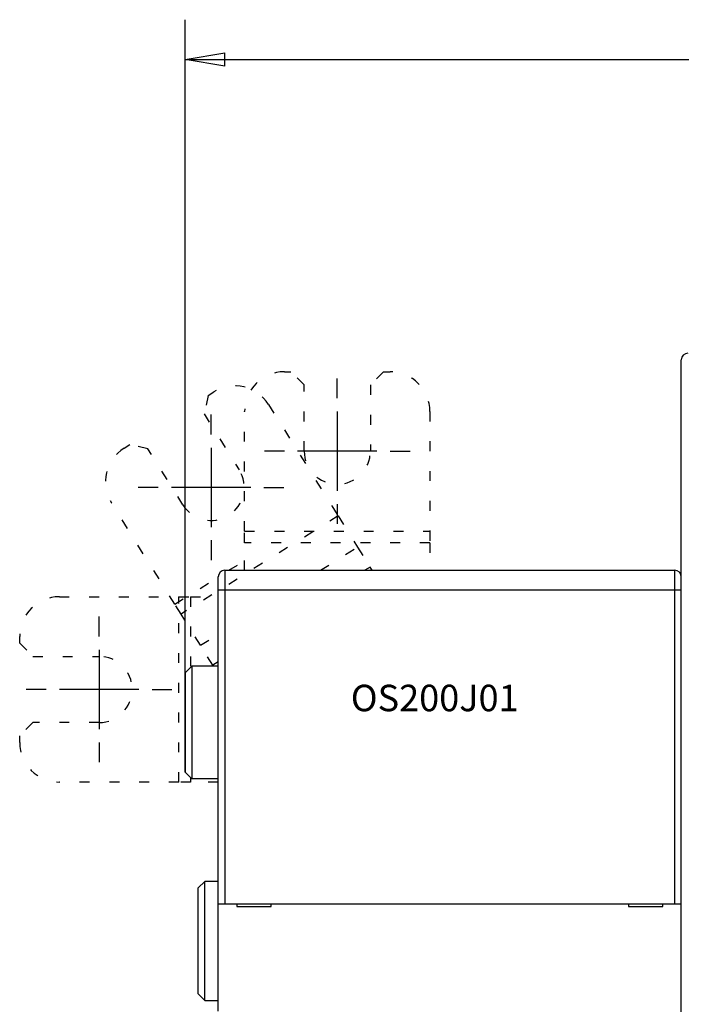
# Model space of a CAD drawing. Extents: x 117 to 579, y 13 to 405.
# Drawn here: x 322 to 372, y 191 to 265 of the extents above; entities that cross this region are included whole.
import ezdxf

# ---------------------------------------------------------------- set-up
doc = ezdxf.new("R2010")
doc.units = 0
doc.linetypes.add('SHORT_DASH', pattern=[3, 0.75, -1.5, 0.75])
for name, color, linetype in [('204', 7, 'CONTINUOUS'), ('3', 7, 'CONTINUOUS'), ('5', 7, 'CONTINUOUS')]:
    doc.layers.add(name, color=color, linetype=linetype)
doc.styles.get("Standard").update_dxf_attribs({"font": 'monotxt.shx'})
doc.dimstyles.new('DSTYLE2', dxfattribs={"dimtxt": 2, "dimasz": 3, "dimexe": 3, "dimexo": 0, "dimgap": 2, "dimtad": 0, "dimrnd": 0.1, "dimzin": 3, "dimcen": 0.09, "dimazin": 3, "dimtp": 1, "dimtm": 1, "dimtfac": 1, "dimtofl": 0, "dimtmove": 0, "dimatfit": 3})

# ---------------------------------------------------------------- blocks, each defined once
blk = doc.blocks.new('_AH1')
at = {"color": 0, "linetype": 'CONTINUOUS'}
for p, q in [((-1, 0.166667), (0, 0)), ((-1, 0.166667), (-1, -0.166667)), ((0, 0), (-1, -0.166667)), ((0, 0), (-1, 0))]:
    blk.add_line(p, q, dxfattribs=at)
blk = doc.blocks.new('*D4834')
at = {"layer": '5', "color": 1, "linetype": 'CONTINUOUS'}
for p, q in [((334.99178, 208.58028), (334.99178, 265.42705)), ((424.40148, 170.27373), (424.40148, 265.42705)), ((334.99178, 262.42705), (373.69663, 262.42705)), ((424.40148, 262.42705), (385.69663, 262.42705))]:
    blk.add_line(p, q, dxfattribs=at)
at = {"layer": '5', "color": 1, "xscale": 3, "yscale": 3, "zscale": 3, "rotation": 180}
blk.add_blockref('_AH1', (334.99178, 262.42705), dxfattribs=at)
at = {"layer": '5', "color": 1, "xscale": 3, "yscale": 3, "zscale": 3}
blk.add_blockref('_AH1', (424.40148, 262.42705), dxfattribs=at)
at = {"layer": '5', "color": 1, "linetype": 'CONTINUOUS'}
blk.add_text('89,4', height=2, dxfattribs=at).set_placement((375.69663, 261.42705))

msp = doc.modelspace()

# ---------------------------------------------------------------- linework, layer by layer
at = {"layer": '204', "color": 40, "linetype": 'CONTINUOUS'}
for p, q in [((372.49178, 235.23028), (372.49178, 239.73028)), ((372.49178, 210.52318), (372.49178, 235.23028)), ((337.49178, 222.33028), (337.49178, 223.33028)), ((337.99178, 223.83028), (371.99178, 223.83028)), ((337.9918, 223.83027), (337.9918, 222.33031)), ((371.99176, 222.33031), (371.99176, 223.83027)), ((337.9918, 222.33031), (337.49176, 222.33031)), ((337.49178, 198.63028), (337.49178, 222.33028)), ((371.99176, 222.33031), (337.9918, 222.33031)), ((337.9918, 222.33031), (337.9918, 198.63028)), ((372.4918, 222.33031), (371.99176, 222.33031)), ((371.99176, 198.63028), (371.99176, 222.33031)), ((335.4918, 216.58031), (334.99177, 216.08027)), ((335.4918, 216.58031), (335.4918, 208.08029)), ((337.49176, 216.58031), (335.4918, 216.58031)), ((334.99178, 216.08028), (334.99178, 208.58028)), ((372.49178, 202.52318), (372.49178, 210.52318)), ((335.4918, 208.08029), (334.99177, 208.58028)), ((337.49176, 208.08029), (335.4918, 208.08029)), ((372.49178, 162.43028), (372.49178, 202.52318)), ((336.49178, 200.33029), (335.99179, 199.8303)), ((337.49176, 200.33029), (336.49178, 200.33029)), ((336.49178, 191.33028), (336.49178, 200.33029)), ((335.99178, 191.83028), (335.99178, 199.83028)), ((337.49178, 190.53028), (337.49178, 198.63028)), ((337.49178, 198.63028), (337.99178, 198.63028)), ((337.99178, 198.63028), (371.99178, 198.63028)), ((338.89178, 198.63028), (338.89178, 198.43028)), ((341.49178, 198.43028), (341.49178, 198.63028)), ((368.49178, 198.63028), (368.49178, 198.43028)), ((371.09178, 198.43028), (371.09178, 198.63028)), ((371.99178, 198.63028), (372.49178, 198.63028)), ((338.89178, 198.43028), (341.49178, 198.43028)), ((368.49178, 198.43028), (371.09178, 198.43028)), ((335.99179, 191.83027), (336.49178, 191.33028)), ((336.49178, 191.33028), (337.49176, 191.33028))]:
    msp.add_line(p, q, dxfattribs=at)
at = {"layer": '204', "color": 40, "linetype": 'SHORT_DASH'}
for p, q in [((342.49178, 238.83028), (342.99178, 238.83028)), ((343.99178, 237.83028), (342.99178, 238.83028)), ((349.99178, 238.83028), (348.99178, 237.83028)), ((349.99178, 238.83028), (350.49178, 238.83028)), ((336.74189, 237.03815), (337.16591, 237.30311)), ((343.99178, 232.83028), (343.99178, 237.83028)), ((348.99178, 237.83028), (348.99178, 232.83028)), ((336.74189, 237.03815), (336.42376, 235.66019)), ((339.49178, 226.79915), (339.49178, 235.83028)), ((341.29981, 236.34873), (346.08558, 228.6899)), ((353.49178, 235.83028), (353.49178, 226.79915)), ((336.42376, 235.66019), (339.07335, 231.41995)), ((330.38153, 233.06376), (330.80555, 233.32872)), ((332.18352, 233.01059), (330.80555, 233.32872)), ((334.83311, 228.77035), (332.18352, 233.01059)), ((334.21291, 221.27103), (329.42714, 228.92986)), ((346.08558, 228.6899), (346.55662, 227.93608)), ((346.55663, 227.93609), (334.68397, 220.5172)), ((346.55662, 227.93608), (348.02507, 225.58607)), ((339.49177, 226.79915), (353.49176, 226.79915)), ((339.49178, 225.91027), (339.49178, 226.79915)), ((353.49178, 226.79915), (353.49178, 225.91027)), ((353.49176, 225.91027), (339.49177, 225.91027)), ((339.49178, 223.83028), (339.49178, 225.91027)), ((345.21522, 223.83028), (348.02509, 225.58605)), ((348.02507, 225.58607), (348.96715, 224.07843)), ((353.49178, 225.91027), (353.49178, 223.83028)), ((338.30858, 223.83028), (339.49178, 224.56963)), ((348.96714, 224.07844), (348.57003, 223.83028)), ((349.12221, 223.83028), (348.96715, 224.07843)), ((334.2129, 221.27101), (337.49176, 223.31987)), ((325.49178, 221.83028), (334.52291, 221.83028)), ((334.52289, 207.83027), (334.52289, 221.83027)), ((334.52291, 221.83028), (335.4118, 221.83028)), ((335.4118, 221.83028), (337.49176, 221.83027)), ((335.41181, 221.83027), (335.4118, 216.5003)), ((334.68395, 220.51721), (334.21291, 221.27103)), ((336.15239, 218.1672), (334.68395, 220.51721)), ((322.49178, 218.33028), (322.49178, 218.83028)), ((336.15238, 218.16721), (337.49176, 219.00415)), ((322.49178, 218.33028), (323.49178, 217.33028)), ((337.09447, 216.65956), (336.15239, 218.1672)), ((323.49178, 217.33028), (328.49178, 217.33028)), ((337.09447, 216.65956), (337.14401, 216.58028)), ((337.49176, 216.9078), (337.09449, 216.65955)), ((323.49178, 212.33028), (322.49178, 211.33028)), ((328.49178, 212.33028), (323.49178, 212.33028)), ((322.49178, 210.83028), (322.49178, 211.33028)), ((334.52291, 207.83028), (325.49178, 207.83028)), ((335.4118, 207.83028), (334.52291, 207.83028)), ((335.4118, 208.16027), (335.41181, 207.83027)), ((337.49176, 207.83027), (335.4118, 207.83028))]:
    msp.add_line(p, q, dxfattribs=at)
at = {"layer": '204', "color": 40, "linetype": 'CONTINUOUS'}
msp.add_lwpolyline([(372.4918, 210.52316), (372.49167, 210.52671, -0.017514539), (372.4918, 210.53037, -0.016574776), (372.49217, 210.53414, -0.015419326)], format="xyb", dxfattribs=at)
for centre, start, end in [((372.99178, 239.73028), 90, 180), ((337.99178, 223.33028), 90, 180), ((371.99178, 223.33028), 0, 90)]:
    msp.add_arc(centre, 0.5, start, end, dxfattribs=at)
at = {"layer": '204', "color": 40, "linetype": 'SHORT_DASH'}
for centre, radius, start, end in [((342.49178, 235.83028), 3, 90, 180), ((350.49178, 235.83028), 3, 0, 90), ((338.75567, 234.75897), 3, 32, 122), ((331.97128, 230.51962), 3, 122, 212), ((346.49178, 232.83028), 2.5, 180, 360), ((336.95323, 230.09515), 2.5, 212, 392), ((325.49178, 218.83028), 3, 90, 180), ((328.49178, 214.83028), 2.5, 270, 450), ((325.49178, 210.83028), 3, 180, 270)]:
    msp.add_arc(centre, radius, start, end, dxfattribs=at)
at = {"layer": '5', "color": 1, "linetype": 'CONTINUOUS'}
for p, q in [((346.49178, 236.83028), (346.49178, 238.33028)), ((346.49178, 236.83028), (346.49178, 238.33028)), ((346.49178, 235.83028), (346.49178, 229.83028)), ((346.49178, 235.83028), (346.49178, 229.83028)), ((336.95323, 234.09515), (336.95323, 235.59515)), ((336.95323, 234.09515), (336.95323, 235.59515)), ((336.95323, 233.09515), (336.95323, 227.09515)), ((336.95323, 233.09515), (336.95323, 227.09515)), ((342.49178, 232.83028), (340.99178, 232.83028)), ((342.49178, 232.83028), (340.99178, 232.83028)), ((349.49178, 232.83028), (343.49178, 232.83028)), ((349.49178, 232.83028), (343.49178, 232.83028)), ((350.49178, 232.83028), (351.99178, 232.83028)), ((350.49178, 232.83028), (351.99178, 232.83028)), ((332.95323, 230.09515), (331.45323, 230.09515)), ((332.95323, 230.09515), (331.45323, 230.09515)), ((339.95323, 230.09515), (333.95323, 230.09515)), ((339.95323, 230.09515), (333.95323, 230.09515)), ((340.95323, 230.09515), (342.45323, 230.09515)), ((340.95323, 230.09515), (342.45323, 230.09515)), ((346.49178, 228.83028), (346.49178, 227.33028)), ((346.49178, 228.83028), (346.49178, 227.33028)), ((336.95323, 226.09515), (336.95323, 224.59515)), ((336.95323, 226.09515), (336.95323, 224.59515)), ((328.49178, 218.83028), (328.49178, 220.33028)), ((328.49178, 218.83028), (328.49178, 220.33028)), ((328.49178, 217.83028), (328.49178, 211.83028)), ((328.49178, 217.83028), (328.49178, 211.83028)), ((324.49178, 214.83028), (322.99178, 214.83028)), ((324.49178, 214.83028), (322.99178, 214.83028)), ((331.49178, 214.83028), (325.49178, 214.83028)), ((331.49178, 214.83028), (325.49178, 214.83028)), ((332.49178, 214.83028), (333.99178, 214.83028)), ((332.49178, 214.83028), (333.99178, 214.83028)), ((328.49178, 210.83028), (328.49178, 209.33028)), ((328.49178, 210.83028), (328.49178, 209.33028))]:
    msp.add_line(p, q, dxfattribs=at)

# ---------------------------------------------------------------- texts
at = {"layer": '3', "color": 1, "linetype": 'CONTINUOUS'}
msp.add_text('OS200J01', height=2, dxfattribs=at).set_placement((347.51638, 213.18364))

# ---------------------------------------------------------------- dimensions: what is measured, and where the dimension line sits
at = {"layer": '5', "color": 1, "linetype": 'CONTINUOUS'}
dim = msp.add_linear_dim(base=(424.40148, 262.42705), p1=(334.99178, 208.58028), p2=(424.40148, 170.27373), dimstyle='DSTYLE2', override={"dimblk": '_AH1', "dimsah": 0}, dxfattribs=at)
dim.commit()
dim.dimension.update_dxf_attribs({"geometry": '*D4834', "text_midpoint": (379.69663, 262.42705), "dimtype": 128})

doc.saveas('drawing.dxf')
